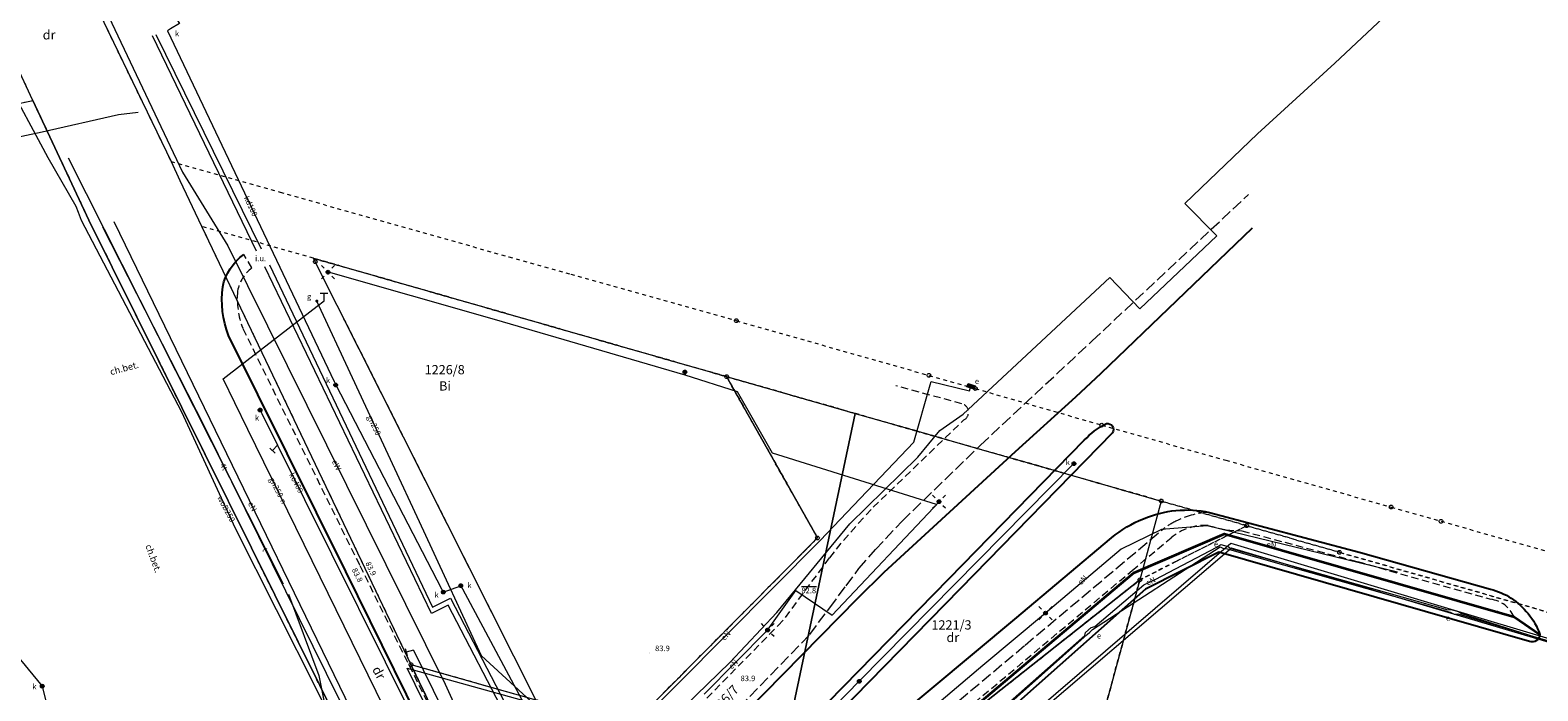
# Model space of a CAD drawing. Extents: x 6398589 to 6410051, y 5795103 to 5803285.
# Drawn here: x 6399411 to 6399614, y 5802929 to 5803018 of the extents above; entities that cross this region are included whole.
import ezdxf
from ezdxf.enums import TextEntityAlignment as Align

# ---------------------------------------------------------------- set-up
doc = ezdxf.new("R2010")
doc.units = 0
for name, pattern in [('PRZER1-1', [2, 1, -1]), ('PRZER2-1', [3, 2, -1]), ('PRZER3-1', [4, 3, -1])]:
    doc.linetypes.add(name, pattern=pattern)
doc.layers.get('0').update_dxf_attribs({"linetype": 'CONTINUOUS'})
for name, color, linetype, lineweight, true_color in [('GEPPGD', 7, 'CONTINUOUS', 18, 0x008000), ('GESDZI', 7, 'CONTINUOUS', 18, 0x008000), ('GESDZI_O', 7, 'CONTINUOUS', 0, 0x008000), ('GESUZY', 7, 'PRZER1-1', 18, 0x008000), ('GESUZY_O', 7, 'CONTINUOUS', 0, 0x008000), ('GSLKOC', 7, 'PRZER2-1', 18, 0x0a0909), ('GSLKOG', 7, 'CONTINUOUS', 35, 0x0a0909), ('GSLKOU', 7, 'PRZER3-1', 18, 0x0a0909), ('GSLKRW', 7, 'CONTINUOUS', 25, 0x0a0909), ('GSPWPN_O', 7, 'CONTINUOUS', 0, 0x0a0909), ('GTGTXT_O', 7, 'CONTINUOUS', 0, 0x0a0909), ('GULCNP', 7, 'CONTINUOUS', 18, 0xd200d2), ('GULCPI', 7, 'CONTINUOUS', 18, 0xd200d2), ('GULENN', 1, 'CONTINUOUS', 18, 0xff0000), ('GULENN_O', 1, 'CONTINUOUS', 0, 0xff0000), ('GULEWN', 1, 'CONTINUOUS', 18, 0xff0000), ('GULEWN_O', 1, 'CONTINUOUS', 0, 0xff0000), ('GULGNP', 7, 'CONTINUOUS', 18, 0xbfbf00), ('GULGNP_O', 7, 'CONTINUOUS', 0, 0xbfbf00), ('GULKDP', 7, 'CONTINUOUS', 18, 0x803300), ('GULKDP_O', 7, 'CONTINUOUS', 0, 0x803300), ('GULKOP', 7, 'CONTINUOUS', 18, 0x803300), ('GULKOP_O', 7, 'CONTINUOUS', 0, 0x803300), ('GULKSP', 7, 'CONTINUOUS', 18, 0x803300), ('GULTPR', 7, 'CONTINUOUS', 18, 0xff9100), ('GULTPR_O', 7, 'CONTINUOUS', 0, 0xff9100), ('GULWOP', 5, 'CONTINUOUS', 18, 0x0000ff), ('GULWOP_O', 5, 'CONTINUOUS', 0, 0x0000ff), ('GUPCUB_O', 7, 'CONTINUOUS', 0, 0x0a0909), ('GUPESE', 7, 'CONTINUOUS', 18, 0x0a0909), ('GUPESE_O', 7, 'CONTINUOUS', 0, 0x0a0909), ('GUPESH_O', 1, 'CONTINUOUS', 0, 0xff0000), ('GUPGTR', 7, 'CONTINUOUS', 18, 0x0a0909), ('GUPGZA_O', 7, 'CONTINUOUS', 0, 0x0a0909), ('GUPISL', 7, 'CONTINUOUS', 18, 0x0a0909), ('GUPKSD', 7, 'CONTINUOUS', 18, 0x803300), ('GUPKSD_O', 7, 'CONTINUOUS', 0, 0x803300), ('GUPKTR', 7, 'CONTINUOUS', 18, 0x0a0909), ('GUPWTR', 7, 'CONTINUOUS', 18, 0x0a0909)]:
    doc.layers.add(name, color=color, linetype=linetype, lineweight=lineweight, true_color=true_color)
for name, color, linetype, true_color in [('GSPWPN', 7, 'CONTINUOUS', 0x0a0909), ('GUPESH', 1, 'CONTINUOUS', 0xff0000), ('GUPGZA', 7, 'CONTINUOUS', 0x0a0909)]:
    doc.layers.add(name, color=color, linetype=linetype, true_color=true_color)
doc.styles.add('GEO-INFO', font='arial.ttf')

# ---------------------------------------------------------------- blocks, each defined once
blk = doc.blocks.new('KOLO')
blk.add_hatch(color=0).paths.add_polyline_path([(0, 0.5), (-0.12941, 0.482963), (-0.25, 0.433013), (-0.353553, 0.353553), (-0.433013, 0.25), (-0.482963, 0.12941), (-0.5, 0), (-0.482963, -0.12941), (-0.433013, -0.25), (-0.353553, -0.353553), (-0.25, -0.433013), (-0.12941, -0.482963), (0, -0.5), (0.12941, -0.482963), (0.25, -0.433013), (0.353553, -0.353553), (0.433013, -0.25), (0.482963, -0.12941), (0.5, 0), (0.482963, 0.12941), (0.433013, 0.25), (0.353553, 0.353553), (0.25, 0.433013), (0.12941, 0.482963)])
blk = doc.blocks.new('SUSM01_01')
at = {"color": 0}
for points in [[(-0.353553, 0.353553), (-0.212132, 0.212132)], [(0.353553, 0.353553), (0.212132, 0.212132)], [(-0.353553, -0.353553), (-0.212132, -0.212132)], [(0.353553, -0.353553), (0.212132, -0.212132)]]:
    blk.add_lwpolyline(points, dxfattribs=at)
blk.add_lwpolyline([(0.1, 0), (0.093969, -0.034202), (0.076604, -0.064279), (0.05, -0.086603), (0.025882, -0.096593), (0, -0.1), (-0.025882, -0.096593), (-0.05, -0.086603), (-0.073305, -0.068017), (-0.090097, -0.043388), (-0.098883, -0.014904), (-0.098883, 0.014904), (-0.090097, 0.043388), (-0.073305, 0.068017), (-0.05, 0.086603), (-0.022252, 0.097493), (0.007473, 0.09972), (0.036534, 0.093087), (0.062349, 0.078183), (0.082624, 0.056332), (0.095557, 0.029476)], close=True, dxfattribs=at)
at = {"color": 255, "lineweight": 9}
blk.add_lwpolyline([(0, 0.05), (-0.015451, 0.047553), (-0.029389, 0.040451), (-0.040451, 0.029389), (-0.047553, 0.015451), (-0.05, 0), (-0.047553, -0.015451), (-0.040451, -0.029389), (-0.029389, -0.040451), (-0.015451, -0.047553), (0, -0.05), (0.015451, -0.047553), (0.029389, -0.040451), (0.040451, -0.029389), (0.047553, -0.015451), (0.05, 0), (0.047553, 0.015451), (0.040451, 0.029389), (0.029389, 0.040451), (0.015451, 0.047553)], close=True, dxfattribs=at)
blk = doc.blocks.new('OKRAG_PELNY')
blk.add_hatch(color=255).paths.add_polyline_path([(0, 0.5), (-0.12941, 0.482963), (-0.25, 0.433013), (-0.353553, 0.353553), (-0.433013, 0.25), (-0.482963, 0.12941), (-0.5, 0), (-0.482963, -0.12941), (-0.433013, -0.25), (-0.353553, -0.353553), (-0.25, -0.433013), (-0.12941, -0.482963), (0, -0.5), (0.12941, -0.482963), (0.25, -0.433013), (0.353553, -0.353553), (0.433013, -0.25), (0.482963, -0.12941), (0.5, 0), (0.482963, 0.12941), (0.433013, 0.25), (0.353553, 0.353553), (0.25, 0.433013), (0.12941, 0.482963)])
at = {"color": 0}
blk.add_lwpolyline([(0.5, 0), (0.482963, -0.12941), (0.433013, -0.25), (0.353553, -0.353553), (0.25, -0.433013), (0.12941, -0.482963), (0, -0.5), (-0.12941, -0.482963), (-0.25, -0.433013), (-0.353553, -0.353553), (-0.433013, -0.25), (-0.482963, -0.12941), (-0.5, 0), (-0.482963, 0.12941), (-0.433013, 0.25), (-0.353553, 0.353553), (-0.25, 0.433013), (-0.12941, 0.482963), (0, 0.5), (0.12941, 0.482963), (0.25, 0.433013), (0.353553, 0.353553), (0.433013, 0.25), (0.482963, 0.12941)], close=True, dxfattribs=at)
blk = doc.blocks.new('WCI')
at = {"color": 0}
for points in [[(0.5, 1), (-0.5, 1)], [(0, 0), (0, 1)]]:
    blk.add_lwpolyline(points, dxfattribs=at)
blk = doc.blocks.new('SZAFA1')
blk.add_hatch(color=255).paths.add_polyline_path([(-1, -0.5), (1, -0.5), (1, 0.5), (-1, 0.5)])
at = {"color": 0}
blk.add_lwpolyline([(-1, -0.5), (-1, 0.5), (1, 0.5), (1, -0.5)], close=True, dxfattribs=at)
blk = doc.blocks.new('EPPGS')
at = {"color": 0}
blk.add_lwpolyline([(0.5, 0), (0.475528, -0.154508), (0.404508, -0.293893), (0.293893, -0.404508), (0.154508, -0.475528), (0, -0.5), (-0.154508, -0.475528), (-0.293893, -0.404508), (-0.404508, -0.293893), (-0.475528, -0.154508), (-0.5, 0), (-0.475528, 0.154508), (-0.404508, 0.293893), (-0.293893, 0.404508), (-0.154508, 0.475528), (0, 0.5), (0.154508, 0.475528), (0.293893, 0.404508), (0.404508, 0.293893), (0.475528, 0.154508)], close=True, dxfattribs=at)
blk = doc.blocks.new('EPPGN')
blk.add_hatch(color=0).paths.add_polyline_path([(-0.09, 0), (-0.085595, -0.027812), (-0.072812, -0.052901), (-0.052901, -0.072812), (-0.027812, -0.085595), (0, -0.09), (0.027812, -0.085595), (0.052901, -0.072812), (0.072812, -0.052901), (0.085595, -0.027812), (0.09, 0), (0.085595, 0.027812), (0.072812, 0.052901), (0.052901, 0.072812), (0.027812, 0.085595), (0, 0.09), (-0.027812, 0.085595), (-0.052901, 0.072812), (-0.072812, 0.052901), (-0.085595, 0.027812)])

msp = doc.modelspace()

# ---------------------------------------------------------------- linework, layer by layer
at = {"layer": 'GESDZI', "linetype": 'Continuous', "elevation": 10.3}
for points in [[(6399373.84, 5803194.49), (6399388.88, 5803211.54), (6399388.15, 5803207.73), (6399384.67, 5803173.14), (6399383, 5803155.9), (6399382.64, 5803152.22), (6399382.08, 5803146.54), (6399379.11, 5803105.34), (6399392.35, 5803077.9), (6399403.7, 5803054.54), (6399429.69, 5803000.76), (6399430.9, 5802998.18), (6399433.81, 5802992.01), (6399462.04, 5802932.9), (6399471.94, 5802912.21), (6399461.37, 5802906.51), (6399456.21, 5802917.02), (6399418.62, 5802992.84), (6399411.06, 5803008.98), (6399385.67, 5803063.57), (6399371.15, 5803095.49), (6399365.79, 5803110.58), (6399372.7, 5803181.28)], [(6399251.52, 5802975.1), (6399277.53, 5802980.62), (6399295.88, 5802984.52), (6399315.38, 5802988.66), (6399318.22, 5802989.26), (6399318.66, 5802989.35), (6399377.65, 5803001.88), (6399411.06, 5803008.98), (6399418.62, 5802992.84), (6399456.21, 5802917.02), (6399419.62, 5802898.73), (6399387.33, 5802887.75), (6399386.15, 5802890.6), (6399372.69, 5802887.72), (6399378.03, 5802871.01), (6399363.79, 5802866.31), (6399349.34, 5802862.28), (6399334.76, 5802858.63), (6399319.98, 5802855.65), (6399305.08, 5802853.05), (6399276.78, 5802848.33), (6399270.73, 5802876.24)], [(6399448.9, 5802987.69), (6399504.6, 5802971.73), (6399516.85, 5802949.97), (6399491.63, 5802924.57), (6399478.87, 5802928.16), (6399449.13, 5802987.23)], [(6399504.6, 5802971.73), (6399521.92, 5802966.77), (6399511.83, 5802918.88), (6399491.63, 5802924.57), (6399516.85, 5802949.97)], [(6399554.94, 5802957.31), (6399563.19, 5802954.95), (6399560.31, 5802944.33), (6399528, 5802918.75), (6399507.3, 5802897.37), (6399511.83, 5802918.88), (6399521.92, 5802966.77), (6399530.18, 5802964.4), (6399538.43, 5802962.04), (6399546.69, 5802959.68)], [(6399560.31, 5802944.33), (6399544.69, 5802886.78), (6399535.14, 5802882.27), (6399525.87, 5802877.91), (6399517.37, 5802874.61), (6399510.73, 5802878.5), (6399505.8, 5802890.23), (6399507.3, 5802897.37), (6399528, 5802918.75)], [(6399473.67, 5802908.57), (6399471.94, 5802912.21), (6399462.04, 5802932.9), (6399478.87, 5802928.16), (6399491.63, 5802924.57), (6399487.2, 5802915.04)]]:
    msp.add_lwpolyline(points, close=True, dxfattribs=at)
at = {"layer": 'GESUZY', "linetype": 'PRZER1-1', "ltscale": 0.5, "elevation": 10.18}
for points in [[(6399403.7, 5803054.54), (6399429.69, 5803000.76), (6399444.41, 5802996.6), (6399475.24, 5802987.89), (6399483.59, 5802985.53), (6399505.9, 5802979.28), (6399531.87, 5802971.9), (6399538.12, 5802970.13), (6399555.18, 5802965.19), (6399571.92, 5802960.45), (6399594.19, 5802954.14), (6399600.92, 5802952.23), (6399663.44, 5802934.51), (6399668.25, 5802933.15), (6399667.29, 5802929.9), (6399674.75, 5802927.83), (6399675.73, 5802931.2), (6399716.37, 5802918.4)], [(6399456.21, 5802917.02), (6399418.62, 5802992.84), (6399411.06, 5803008.98), (6399404.15, 5803023.83)], [(6399625.36, 5802937.08), (6399587.22, 5802948.04), (6399574.72, 5802951.63), (6399563.19, 5802954.95), (6399554.94, 5802957.31), (6399546.69, 5802959.68), (6399538.43, 5802962.04), (6399530.18, 5802964.4), (6399521.92, 5802966.77), (6399504.6, 5802971.73), (6399448.9, 5802987.69), (6399433.81, 5802992.01), (6399462.04, 5802932.9), (6399471.94, 5802912.21)], [(6399544.69, 5802886.78), (6399560.31, 5802944.33), (6399565.06, 5802946.74), (6399574.72, 5802951.63), (6399587.22, 5802948.04), (6399625.36, 5802937.08)]]:
    msp.add_lwpolyline(points, dxfattribs=at)
for points in [[(6399315.38, 5802988.66), (6399318.22, 5802989.26), (6399318.66, 5802989.35), (6399377.65, 5803001.88), (6399411.06, 5803008.98), (6399418.62, 5802992.84), (6399456.21, 5802917.02), (6399419.62, 5802898.73), (6399387.33, 5802887.75), (6399386.15, 5802890.6), (6399372.69, 5802887.72), (6399378.03, 5802871.01), (6399363.79, 5802866.31), (6399349.34, 5802862.28), (6399334.76, 5802858.63), (6399319.98, 5802855.65), (6399305.08, 5802853.05), (6399276.78, 5802848.33), (6399270.73, 5802876.24), (6399251.52, 5802975.1), (6399277.53, 5802980.62), (6399295.88, 5802984.52)], [(6399448.9, 5802987.69), (6399504.6, 5802971.73), (6399516.85, 5802949.97), (6399491.63, 5802924.57), (6399478.87, 5802928.16), (6399449.13, 5802987.23)], [(6399507.3, 5802897.37), (6399505.8, 5802890.23), (6399498.65, 5802856.3), (6399495.52, 5802862.85), (6399473.67, 5802908.57), (6399487.2, 5802915.04), (6399491.63, 5802924.57), (6399516.85, 5802949.97), (6399504.6, 5802971.73), (6399521.92, 5802966.77), (6399530.18, 5802964.4), (6399538.43, 5802962.04), (6399546.69, 5802959.68), (6399554.94, 5802957.31), (6399563.19, 5802954.95), (6399574.72, 5802951.63), (6399565.06, 5802946.74), (6399560.31, 5802944.33), (6399528, 5802918.75)], [(6399560.31, 5802944.33), (6399544.69, 5802886.78), (6399535.14, 5802882.27), (6399525.87, 5802877.91), (6399517.37, 5802874.61), (6399510.73, 5802878.5), (6399505.8, 5802890.23), (6399507.3, 5802897.37), (6399528, 5802918.75)], [(6399473.67, 5802908.57), (6399471.94, 5802912.21), (6399462.04, 5802932.9), (6399478.87, 5802928.16), (6399491.63, 5802924.57), (6399487.2, 5802915.04)]]:
    msp.add_lwpolyline(points, close=True, dxfattribs=at)
at = {"layer": 'GSLKOC', "linetype": 'PRZER2-1', "lineweight": 18, "ltscale": 0.5, "elevation": 10.18}
for points in [[(6399472.24, 5802911.68), (6399455.13, 5802946.33), (6399439.36, 5802978.28, -0.113741), (6399438.67, 5802983.28, -0.185312), (6399440.6, 5802986.39), (6399439.49, 5802988.19)], [(6399500.9, 5802927.31), (6399511.54, 5802938.16), (6399512.52, 5802939.27), (6399518.5, 5802947.31), (6399520.36, 5802949.65), (6399522.39, 5802951.97), (6399524.34, 5802954.11), (6399536.6, 5802965.89, 0.684568), (6399536.33, 5802968.06), (6399527.39, 5802970.51)], [(6399520.52, 5802912.63), (6399524.05, 5802915.95), (6399527.66, 5802919.08), (6399559.27, 5802945.58), (6399564.52, 5802950, -0.189435), (6399569.5, 5802951.66), (6399571.97, 5802951.06), (6399574.08, 5802950.93), (6399589.66, 5802946.79), (6399607.61, 5802941.7, -0.26231), (6399610.77, 5802939.34)]]:
    msp.add_lwpolyline(points, format="xyb", dxfattribs=at)
at = {"layer": 'GSLKOG', "linetype": 'Continuous', "elevation": 10.18}
msp.add_lwpolyline([(6399635.76, 5802877.51), (6399620.22, 5802873.9), (6399597.89, 5802878.13), (6399533.39, 5802852.63), (6399516.32, 5802837.98), (6399510.23, 5802832.76), (6399507.25, 5802838.95), (6399499.33, 5802857.18), (6399498.57, 5802859.18), (6399507.27, 5802896.47), (6399508.57, 5802898.68), (6399527.97, 5802918.7), (6399559.52, 5802945.29), (6399571.72, 5802950.52), (6399610.77, 5802939.34), (6399614.23, 5802936.96)], dxfattribs=at)
at = {"layer": 'GSLKOU', "linetype": 'PRZER3-1', "lineweight": 18, "ltscale": 0.5, "elevation": 10.18}
msp.add_lwpolyline([(6399506.32, 5802927.18), (6399515.81, 5802936.95), (6399518.5, 5802940.57), (6399520.72, 5802943.54), (6399522.44, 5802945.86), (6399524.67, 5802948.41), (6399528.28, 5802952.26), (6399538.84, 5802962.51), (6399553.89, 5802976.56), (6399574.98, 5802996.31)], dxfattribs=at)
msp.add_lwpolyline([(6399519.3, 5802913.67), (6399522.95, 5802917.12), (6399526.78, 5802920.35), (6399544.84, 5802935.52), (6399563.5, 5802951.22, -0.04742), (6399565.39, 5802952.35, -0.102198), (6399569.7, 5802953.43)], format="xyb", dxfattribs=at)
at = {"layer": 'GSLKRW', "linetype": 'Continuous', "lineweight": 25, "elevation": 10.18}
msp.add_lwpolyline([(6399507.17, 5802926.49), (6399522.28, 5802941.87), (6399525.86, 5802945.38), (6399543.54, 5802961.64), (6399551.68, 5802969.02), (6399555.1, 5802972.19), (6399575.51, 5802991.78)], dxfattribs=at)
for points in [[(6399507.17, 5802926.49), (6399492.83, 5802911.6), (6399488.67, 5802907.72), (6399485.49, 5802905.27, -0.106299), (6399481.46, 5802903.92, -0.247233), (6399473.39, 5802906.9), (6399471.59, 5802908.58), (6399470.18, 5802910.69), (6399469.81, 5802911.18), (6399469.16, 5802912.39), (6399466.35, 5802918.93), (6399453.28, 5802945.43), (6399437.45, 5802977.29, -0.122354), (6399436.66, 5802983.85, -0.189987), (6399439.49, 5802988.19)], [(6399512.21, 5802921.62), (6399534.61, 5802944.5), (6399552.81, 5802963.16, -0.086682), (6399555.82, 5802965.4, -0.646431), (6399556.63, 5802964.14), (6399536.07, 5802943.12), (6399513.61, 5802920.15)], [(6399516.02, 5802915.56), (6399518.92, 5802918.42), (6399521.17, 5802920.42), (6399543.46, 5802939.04), (6399556.51, 5802950.01, -0.076696), (6399560.8, 5802952.57, -0.152757), (6399569.7, 5802953.43), (6399590.07, 5802948.01), (6399607.58, 5802943.09, -0.163187), (6399612.65, 5802939.77, -0.098615), (6399614.23, 5802936.96, -0.503438), (6399612.84, 5802936.02)], [(6399612.84, 5802936.02), (6399570.98, 5802948.06), (6399561.06, 5802943.05), (6399534.8, 5802919.74), (6399508.56, 5802896.47), (6399500.13, 5802856.39), (6399507.18, 5802841.59), (6399542.93, 5802875.39), (6399575.65, 5802878.95), (6399592.99, 5802889.94), (6399625.11, 5802883.77), (6399633.11, 5802883.58, -0.299613), (6399633.97, 5802883), (6399635.76, 5802877.51)]]:
    msp.add_lwpolyline(points, format="xyb", dxfattribs=at)
at = {"layer": 'GULCNP', "linetype": 'Continuous', "elevation": 10.18}
for points in [[(6399441.22, 5802988.65), (6399427.21, 5803017.68)], [(6399427.66, 5803017.89), (6399441.85, 5802988.96)], [(6399475.27, 5802925.11), (6399467.05, 5802940.91), (6399464.81, 5802939.8), (6399442.33, 5802986.52)], [(6399442.96, 5802986.83), (6399464.95, 5802940.65), (6399467.37, 5802941.84), (6399475.9, 5802925.42)]]:
    msp.add_lwpolyline(points, dxfattribs=at)
at = {"layer": 'GULCPI', "linetype": 'Continuous', "elevation": 10.18}
for points in [[(6399498.6, 5802880.4), (6399499.4, 5802880.95), (6399511.72, 5802889.38), (6399508.16, 5802893.92), (6399572.57, 5802949.28), (6399645.24, 5802927.49), (6399649.08, 5802926.37), (6399651.14, 5802925.83), (6399645.59, 5802906.94), (6399643.77, 5802906.32), (6399643.22, 5802906.05)], [(6399643.02, 5802906.48), (6399643.4, 5802906.66), (6399645.19, 5802907.28), (6399650.55, 5802925.48), (6399648.86, 5802925.98), (6399645.02, 5802927.09), (6399572.68, 5802948.62), (6399508.74, 5802893.94), (6399512.36, 5802889.32), (6399499.18, 5802879.99), (6399498.9, 5802879.79)]]:
    msp.add_lwpolyline(points, dxfattribs=at)
at = {"layer": 'GULENN', "linetype": 'Continuous', "elevation": 10.18}
for points in [[(6399421.99, 5802992.65), (6399466.05, 5802901.86)], [(6399501.55, 5802928.92), (6399510.12, 5802937.55), (6399513.93, 5802942.89), (6399518.85, 5802939.58), (6399533.24, 5802954.86), (6399532.9, 5802954.51), (6399510.77, 5802961.39), (6399506.08, 5802969.67), (6399498.99, 5802971.94), (6399498.97, 5802972.35), (6399498.99, 5802971.94), (6399473.32, 5802979.45), (6399450.93, 5802985.84), (6399450.86, 5802985.82)], [(6399440.75, 5802913.66), (6399441.02, 5802912.49), (6399445.98, 5802914.15), (6399456.11, 5802917.95), (6399466.86, 5802921.47), (6399461.53, 5802932.42), (6399491.77, 5802924), (6399517.2, 5802949.62), (6399529.84, 5802962.91), (6399532.02, 5802970.61), (6399532.16, 5802971.09), (6399537.36, 5802969.83), (6399537.49, 5802970.31), (6399537.55, 5802970.42)], [(6399595.07, 5802945.38), (6399569.37, 5802951.6), (6399563.24, 5802951.12), (6399557.8, 5802948.47), (6399547.59, 5802939.84), (6399539.16, 5802932.77), (6399524.92, 5802920.71)], [(6399539.38, 5802924.86), (6399552.88, 5802936.82), (6399552.99, 5802937.21), (6399553.74, 5802937.88), (6399554.22, 5802938.02), (6399560.85, 5802943.64), (6399561.62, 5802944), (6399562.36, 5802944.39), (6399570.71, 5802948.73), (6399571.24, 5802949.09), (6399572.24, 5802948.81), (6399572.57, 5802948.55), (6399601.83, 5802940.26), (6399602.25, 5802940.31), (6399603.28, 5802940.08), (6399603.69, 5802939.77), (6399625.83, 5802932.75)], [(6399500.04, 5802858.15), (6399508.45, 5802897.33), (6399508.9, 5802897.61), (6399509.3, 5802897.85), (6399553.23, 5802936.94), (6399553.56, 5802937.26), (6399553.93, 5802937.61), (6399571.15, 5802948.78), (6399571.61, 5802948.54), (6399572.1, 5802948.51), (6399602.17, 5802939.97), (6399602.67, 5802939.72), (6399603.18, 5802939.75), (6399663.54, 5802921.78), (6399664.02, 5802921.51), (6399664.26, 5802921.21), (6399654.34, 5802891.39), (6399654.34, 5802890.86), (6399654.13, 5802890.42), (6399644.94, 5802886.69), (6399644.48, 5802886.62)]]:
    msp.add_lwpolyline(points, dxfattribs=at)
at = {"layer": 'GULEWN', "linetype": 'Continuous', "elevation": 10.18}
for points in [[(6399404.65, 5803055.36), (6399431.25, 5802999.3), (6399437.34, 5802989.38), (6399466.67, 5802930.24), (6399479.1, 5802902.85)], [(6399425.27, 5803007.34), (6399422.61, 5803007.02), (6399412.32, 5803004.68), (6399403.59, 5803002.86)]]:
    msp.add_lwpolyline(points, dxfattribs=at)
at = {"layer": 'GULGNP', "linetype": 'Continuous', "elevation": 10.18}
for points in [[(6399493.08, 5802856.32), (6399440.06, 5802964.61), (6399438.31, 5802968.2), (6399436.72, 5802971.44), (6399437.51, 5802972.05), (6399439.91, 5802973.9), (6399445.42, 5802978.16), (6399449.41, 5802981.24), (6399450.32, 5802981.95)], [(6399501.07, 5802860.72), (6399499.67, 5802863.15), (6399499.58, 5802863.79), (6399501.42, 5802874.29), (6399502.14, 5802877.8), (6399502.52, 5802879.59), (6399502.81, 5802881.17), (6399506.28, 5802900.62), (6399506.24, 5802901.14), (6399506, 5802901.59), (6399503.51, 5802903.92), (6399496.57, 5802911.08), (6399471.57, 5802934.08), (6399463.76, 5802950.88), (6399449.35, 5802981.92)]]:
    msp.add_lwpolyline(points, dxfattribs=at)
at = {"layer": 'GULKDP', "linetype": 'Continuous', "elevation": 10.18}
for points in [[(6399413.89, 5803050.49), (6399414.11, 5803050.04), (6399427.88, 5803022.52), (6399429.03, 5803022.73), (6399430.56, 5803019.75), (6399430.85, 5803019.34), (6399429.64, 5803018.62), (6399429.21, 5803018.36), (6399451.68, 5802971.06), (6399451.89, 5802970.61), (6399466.17, 5802943.11), (6399466.4, 5802942.67), (6399468.76, 5802943.54), (6399469, 5802943.1), (6399477.62, 5802926.97), (6399477.86, 5802926.53), (6399477.39, 5802926.35), (6399470.99, 5802923.94), (6399470.52, 5802923.77), (6399470.69, 5802923.3), (6399470.96, 5802922.55), (6399471.13, 5802922.08)], [(6399551.42, 5802960), (6399522.48, 5802930.64), (6399492.85, 5802900.23), (6399485.07, 5802879.01)]]:
    msp.add_lwpolyline(points, dxfattribs=at)
at = {"layer": 'GULKOP', "linetype": 'Continuous', "elevation": 10.18}
msp.add_lwpolyline([(6399441.7, 5802967.22), (6399441.93, 5802966.77), (6399444.06, 5802962.47), (6399465.85, 5802918.6), (6399466.07, 5802918.16)], dxfattribs=at)
at = {"layer": 'GULKSP', "linetype": 'Continuous', "elevation": 10.18}
msp.add_lwpolyline([(6399396.78, 5802969.39), (6399399.93, 5802955.15), (6399403.29, 5802940.89), (6399412.33, 5802929.99), (6399420.16, 5802898.34), (6399407.7, 5802895.67), (6399389.35, 5802890.94), (6399371.41, 5802877.46), (6399354.55, 5802855.8)], dxfattribs=at)
at = {"layer": 'GULTPR', "linetype": 'Continuous', "elevation": 10.18}
for points in [[(6399486.15, 5802913.94), (6399487.1, 5802914.43), (6399488.38, 5802916.99), (6399505.01, 5802933.19), (6399511.39, 5802939.92), (6399521.21, 5802951.87), (6399530.38, 5802960.89), (6399533.35, 5802964.45), (6399536.51, 5802966.69), (6399556.27, 5802985.09), (6399560.33, 5802980.87), (6399570.67, 5802990.7), (6399566.38, 5802995.07), (6399576.17, 5803004.48), (6399586.62, 5803014.01), (6399596.02, 5803022.89)], [(6399415.82, 5803001.25), (6399444.79, 5802943.78)], [(6399420.45, 5802991.93), (6399434.2, 5802964.95), (6399459.74, 5802913.27), (6399496.85, 5802836.39)], [(6399445.51, 5802942.39), (6399449.61, 5802931.41), (6399455.71, 5802900.9)]]:
    msp.add_lwpolyline(points, dxfattribs=at)
at = {"layer": 'GULWOP', "linetype": 'Continuous', "elevation": 10.18}
for points in [[(6399462.93, 5802898.45), (6399452.9, 5802922.17), (6399449.44, 5802929.32), (6399438.38, 5802951.24), (6399431.13, 5802966.93), (6399417.63, 5802992.8), (6399417.22, 5802993.86), (6399416.9, 5802994.66), (6399413.14, 5803001.22), (6399407.24, 5803012.23), (6399400.82, 5803023.87), (6399397.24, 5803031.6), (6399386.23, 5803055.76), (6399386.46, 5803062.34), (6399377.22, 5803081.93), (6399372.17, 5803092.91), (6399371.19, 5803095.55), (6399367.54, 5803106.63), (6399365.38, 5803113.92), (6399366.32, 5803126.13), (6399367.82, 5803134.82), (6399368.29, 5803143.09), (6399370.42, 5803166.32), (6399370.95, 5803173.29)], [(6399462.37, 5802934.86), (6399508.61, 5802840.77), (6399525.07, 5802803.75), (6399533.46, 5802784.97), (6399550.25, 5802750.06), (6399571.42, 5802705.48), (6399589.58, 5802667.22), (6399589.75, 5802666.64)]]:
    msp.add_lwpolyline(points, dxfattribs=at)
at = {"layer": 'GUPESH_O', "linetype": 'Continuous', "lineweight": 5, "elevation": 10.8, "flags": 128}
msp.add_lwpolyline([(6399514.68, 5802943.44), (6399516.71, 5802943.44)], dxfattribs=at)

# ---------------------------------------------------------------- block references
at = {"layer": 'GEPPGD', "lineweight": 5, "xscale": 0.5, "yscale": 0.5, "rotation": 90}
for name, p in [('EPPGN', (6399444.41, 5802996.6, 10.32)), ('EPPGN', (6399448.9, 5802987.69, 10.32)), ('EPPGS', (6399449.13, 5802987.23, 10.32)), ('EPPGN', (6399483.59, 5802985.53, 10.32)), ('EPPGS', (6399505.9, 5802979.28, 10.32)), ('EPPGS', (6399504.6, 5802971.73, 10.32)), ('EPPGS', (6399531.87, 5802971.9, 10.32)), ('EPPGS', (6399538.12, 5802970.13, 10.32)), ('EPPGN', (6399521.92, 5802966.77, 10.32)), ('EPPGS', (6399555.18, 5802965.19, 10.32)), ('EPPGN', (6399530.18, 5802964.4, 10.32)), ('EPPGN', (6399538.43, 5802962.04, 10.32)), ('EPPGN', (6399546.69, 5802959.68, 10.32)), ('EPPGN', (6399554.94, 5802957.31, 10.32)), ('EPPGS', (6399563.19, 5802954.95, 10.32)), ('EPPGS', (6399594.19, 5802954.14, 10.32)), ('EPPGS', (6399574.72, 5802951.63, 10.32)), ('EPPGS', (6399600.92, 5802952.23, 10.32)), ('EPPGS', (6399516.85, 5802949.97, 10.32)), ('EPPGS', (6399587.22, 5802948.04, 10.32)), ('EPPGS', (6399560.31, 5802944.33, 10.32)), ('EPPGS', (6399462.04, 5802932.9, 10.32))]:
    msp.add_blockref(name, p, dxfattribs=at)
at = {"layer": 'GSLKOG', "lineweight": 5, "xscale": 0.35, "yscale": 0.35, "rotation": 90}
for p in [(6399572.49, 5802950.3, 10.18), (6399565.57, 5802947.88, 10.18), (6399579.7, 5802948.23, 10.18), (6399558.82, 5802944.7, 10.18), (6399586.92, 5802946.17, 10.18), (6399594.13, 5802944.11, 10.18), (6399601.34, 5802942.04, 10.18), (6399553.08, 5802939.86, 10.18), (6399608.55, 5802939.98, 10.18), (6399547.35, 5802935.03, 10.18), (6399541.61, 5802930.2, 10.18)]:
    msp.add_blockref('KOLO', p, dxfattribs=at)
at = {"layer": 'GSPWPN', "lineweight": 5, "xscale": 0.09, "yscale": 0.09, "rotation": 90}
for p in [(6399453.28, 5802945.43, 10.2), (6399455.13, 5802946.33, 10.2), (6399494.2, 5802934.46, 10.2), (6399507.42, 5802930.85, 10.2)]:
    msp.add_blockref('KOLO', p, dxfattribs=at)
at = {"layer": 'GUPESE', "lineweight": 5, "xscale": 0.5, "yscale": 0.5, "rotation": 341.587999983891}
msp.add_blockref('SZAFA1', (6399537.55, 5802970.42, 10.24), dxfattribs=at)
at = {"layer": 'GUPESH', "lineweight": 5, "xscale": 0.09, "yscale": 0.09, "rotation": 90}
msp.add_blockref('KOLO', (6399513.93, 5802942.89, 10.24), dxfattribs=at)
at = {"layer": 'GUPGTR', "lineweight": 5}
msp.add_blockref('WCI', (6399450.32, 5802981.95, 10.24), dxfattribs=at)
at = {"layer": 'GUPGZA', "lineweight": 5, "xscale": 0.4, "yscale": 0.4, "rotation": 294.7652090723777}
msp.add_blockref('KOLO', (6399449.35, 5802981.92, 10.24), dxfattribs=at)
at = {"layer": 'GUPISL', "lineweight": 5, "rotation": 90}
for name, p, xscale, yscale in [('SUSM01_01', (6399450.86, 5802985.82, 10.24), 2.5, 2.5), ('OKRAG_PELNY', (6399498.97, 5802972.35, 10.24), 0.5, 0.5), ('SUSM01_01', (6399533.24, 5802954.86, 10.24), 2.5, 2.5), ('SUSM01_01', (6399547.59, 5802939.84, 10.24), 2.5, 2.5), ('SUSM01_01', (6399510.12, 5802937.55, 10.24), 2.5, 2.5), ('OKRAG_PELNY', (6399510.12, 5802937.55, 10.24), 0.5, 0.5)]:
    msp.add_blockref(name, p, dxfattribs=dict(at, xscale=xscale, yscale=yscale))
at = {"layer": 'GUPKSD', "lineweight": 5, "xscale": 0.5, "yscale": 0.5, "rotation": 90}
for p in [(6399451.89, 5802970.61, 10.24), (6399441.7, 5802967.22, 10.24), (6399551.42, 5802960, 10.24), (6399466.4, 5802942.67, 10.24), (6399468.76, 5802943.54, 10.24), (6399522.48, 5802930.64, 10.24), (6399412.33, 5802929.99, 10.24)]:
    msp.add_blockref('OKRAG_PELNY', p, dxfattribs=at)
at = {"layer": 'GUPKTR', "lineweight": 5, "rotation": 135.8586177299833}
msp.add_blockref('WCI', (6399444.06, 5802962.47, 10.24), dxfattribs=at)
at = {"layer": 'GUPWTR', "lineweight": 5, "rotation": 105.7807322480516}
msp.add_blockref('WCI', (6399462.37, 5802934.86, 10.24), dxfattribs=at)

# ---------------------------------------------------------------- texts
at = {"layer": 'GESDZI_O', "lineweight": 0, "style": 'GEO-INFO'}
for s, p in [('1226/8', (6399466.59, 5802972.67, 10.8)), ('1221/3', (6399534.92, 5802938.25, 10.8))]:
    msp.add_text(s, height=1.25, dxfattribs=at).set_placement(p, align=Align.MIDDLE_CENTER)
msp.add_text('1226/7', height=1.25, rotation=46.3765, dxfattribs=at).set_placement((6399504.02, 5802927.89, 10.8), align=Align.MIDDLE_CENTER)
at = {"layer": 'GESUZY_O', "lineweight": 0, "style": 'GEO-INFO'}
for s, p in [('dr', (6399413.25, 5803017.83, 10.8)), ('Bi', (6399466.63, 5802970.48, 10.8)), ('dr', (6399535.1, 5802936.56, 10.8))]:
    msp.add_text(s, height=1.25, dxfattribs=at).set_placement(p, align=Align.MIDDLE_CENTER)
msp.add_text('dr', height=1.25, rotation=298.5369, dxfattribs=at).set_placement((6399457.73, 5802931.8, 10.8), align=Align.MIDDLE_CENTER)
at = {"layer": 'GSPWPN_O', "lineweight": 0, "style": 'GEO-INFO'}
for s, rotation, p in [('83.8', 297.1883, (6399454.03, 5802945.68, 10.8)), ('83.9', 295.4952, (6399455.88, 5802946.58, 10.8))]:
    msp.add_text(s, height=0.75, rotation=rotation, dxfattribs=at).set_placement(p)
for p in [(6399494.95, 5802934.71, 10.8), (6399506.48, 5802930.66, 10.8)]:
    msp.add_text('83.9', height=0.75, dxfattribs=at).set_placement(p)
at = {"layer": 'GTGTXT_O', "lineweight": 0, "style": 'GEO-INFO'}
for rotation, p in [(15.1593, (6399421.6, 5802971.92, 10.8)), (290.1368, (6399426.22, 5802948.92, 10.8))]:
    msp.add_text('ch.bet.', height=0.9, rotation=rotation, dxfattribs=at).set_placement(p)
at = {"layer": 'GULENN_O', "lineweight": 0, "style": 'GEO-INFO'}
for rotation, p in [(296.9405, (6399440.67, 5802954.21, 10.8)), (356.7562, (6399578.06, 5802949.08, 10.8)), (47.0446, (6399552.58, 5802944.31, 10.8)), (25.9214, (6399561.77, 5802944.15, 10.8)), (45.2132, (6399504.49, 5802936.81, 10.8)), (47.0446, (6399505.48, 5802932.95, 10.8))]:
    msp.add_text('eN', height=0.75, rotation=rotation, dxfattribs=at).set_placement(p, align=Align.MIDDLE_CENTER)
at = {"layer": 'GULEWN_O', "lineweight": 0, "style": 'GEO-INFO'}
msp.add_text('eW', height=0.75, rotation=296.3751, dxfattribs=at).set_placement((6399452.01, 5802959.81, 10.8), align=Align.MIDDLE_CENTER)
at = {"layer": 'GULGNP_O', "color": 250, "lineweight": 0, "style": 'GEO-INFO'}
for s, rotation, p in [('gn250', 295.4838, (6399457.07, 5802965.18, 10.8)), ('gn250-n', 297.1369, (6399444.1, 5802956.37, 10.8))]:
    msp.add_text(s, height=0.75, rotation=rotation, dxfattribs=at).set_placement(p, align=Align.MIDDLE_CENTER)
at = {"layer": 'GULKDP_O', "lineweight": 0, "style": 'GEO-INFO'}
msp.add_text('kd100', height=0.75, rotation=295.4094, dxfattribs=at).set_placement((6399440.44, 5802994.71, 10.8), align=Align.MIDDLE_CENTER)
at = {"layer": 'GULKOP_O', "lineweight": 0, "style": 'GEO-INFO'}
msp.add_text('ko400', height=0.75, rotation=297.4619, dxfattribs=at).set_placement((6399446.57, 5802957.41, 10.8), align=Align.MIDDLE_CENTER)
at = {"layer": 'GULTPR_O', "lineweight": 0, "style": 'GEO-INFO'}
for s, rotation, p in [('4t', 297.8053, (6399436.82, 5802959.57, 10.8)), ('t', 296.8189, (6399442.36, 5802948.41, 10.8))]:
    msp.add_text(s, height=0.75, rotation=rotation, dxfattribs=at).set_placement(p, align=Align.MIDDLE_CENTER)
at = {"layer": 'GULWOP_O', "lineweight": 0, "style": 'GEO-INFO'}
msp.add_text('woD250', height=0.75, rotation=298.2271, dxfattribs=at).set_placement((6399437.13, 5802953.9, 10.8), align=Align.MIDDLE_CENTER)
at = {"layer": 'GUPCUB_O', "lineweight": 0, "style": 'GEO-INFO'}
msp.add_text('i.u.', height=0.75, dxfattribs=at).set_placement((6399442.5, 5802987.3, 10.8), align=Align.RIGHT)
at = {"layer": 'GUPESE_O', "lineweight": 0, "style": 'GEO-INFO'}
for p in [(6399538.64, 5802970.74, 10.8), (6399570.86, 5802948.79, 10.8), (6399602.15, 5802938.81, 10.8), (6399555.09, 5802936.41, 10.8)]:
    msp.add_text('e', height=0.75, dxfattribs=at).set_placement(p, align=Align.RIGHT)
at = {"layer": 'GUPESH_O', "lineweight": 0, "style": 'GEO-INFO'}
msp.add_text('82.8', height=0.75, dxfattribs=at).set_placement((6399514.68, 5802942.89, 10.8), align=Align.MIDDLE_LEFT)
at = {"layer": 'GUPGZA_O', "lineweight": 0, "style": 'GEO-INFO'}
msp.add_text('g', height=0.75, dxfattribs=at).set_placement((6399448.6, 5802982.17, 10.8), align=Align.RIGHT)
at = {"layer": 'GUPKSD_O', "lineweight": 0, "style": 'GEO-INFO'}
for p in [(6399430.79, 5803017.62, 10.8), (6399451.14, 5802970.86, 10.8), (6399550.87, 5802959.81, 10.8), (6399470.21, 5802943.22, 10.8), (6399465.77, 5802941.93, 10.8), (6399411.55, 5802929.57, 10.8)]:
    msp.add_text('k', height=0.75, dxfattribs=at).set_placement(p, align=Align.RIGHT)
msp.add_text('k', height=0.75, rotation=360, dxfattribs=at).set_placement((6399441.56, 5802965.8, 10.8), align=Align.RIGHT)

doc.saveas('drawing.dxf')
